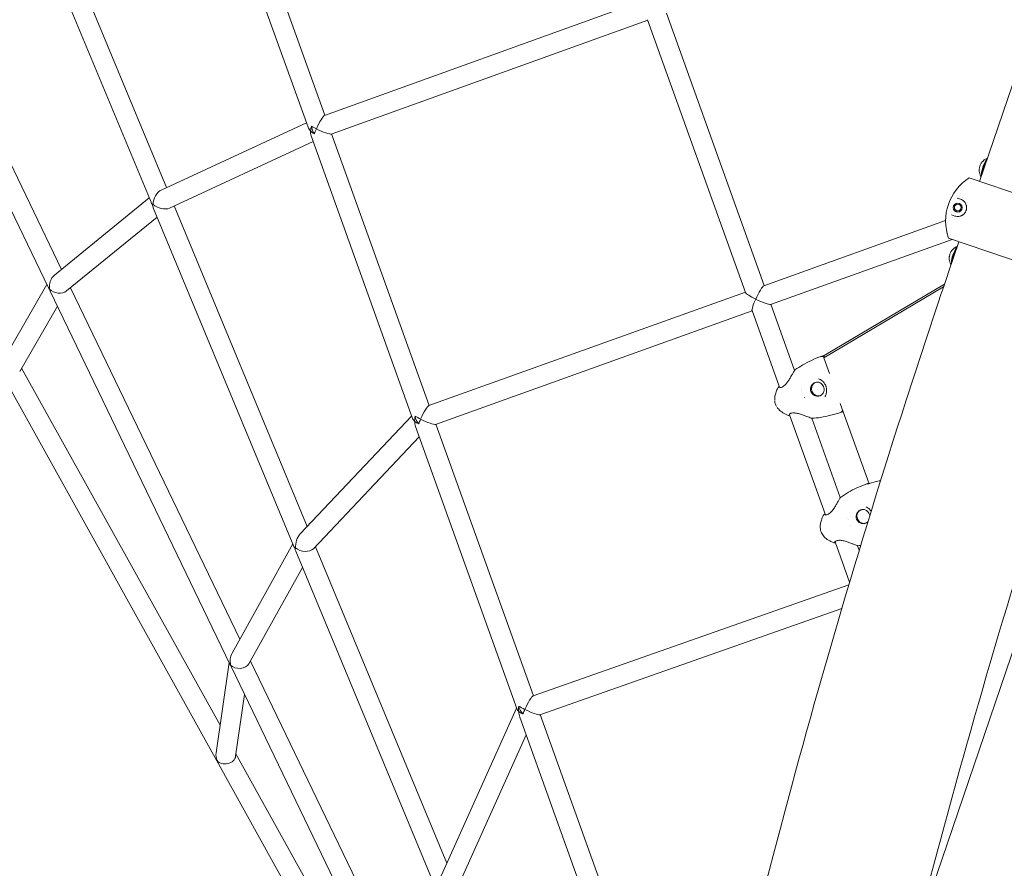
# Model space of a CAD drawing. Units: millimetres. Extents: x -1580 to 17172, y -14173 to 1663.
# Drawn here: x 7635 to 8428, y -5645 to -4961 of the extents above; entities that cross this region are included whole.
import ezdxf

# ---------------------------------------------------------------- set-up
doc = ezdxf.new("R2010")
doc.units = ezdxf.units.MM
doc.header["$LTSCALE"] = 1000
doc.layers.add('1 EQUIPMENT', color=7, linetype='Continuous', lineweight=18)

# ---------------------------------------------------------------- blocks, each defined once
blk = doc.blocks.new('HALF DOME BLOCK')
at = {"layer": '1 EQUIPMENT', "lineweight": 0}
for p, q in [((7785.16, -4820.66), (7866.75, -5047.83)), ((7801.72, -4819.44), (7880.29, -5038.2)), ((7627.34, -4836.18), (7740.29, -5108.28)), ((7645.19, -4837.44), (7752.72, -5096.49)), ((7530.6, -4876.73), (7668.27, -5162.32)), ((7513.29, -4877.66), (7657.67, -5177.18)), ((7880.02, -5038.29), (8134.91, -4946.45)), ((8155.37, -4956.08), (8234.13, -5175.38)), ((7885.43, -5053.35), (8140.32, -4961.5)), ((8140.22, -4961.24), (8219.16, -5181.04)), ((8451.32, -4962.89), (8407.56, -5091.45)), ((7748.56, -5098.41), (7865.47, -5044.26)), ((7755.16, -5112.99), (7870.9, -5059.37)), ((7869.23, -5054.73), (7950.98, -5282.36)), ((7885.7, -5053.26), (7964.26, -5271.98)), ((8399.22, -5088.61), (8536.13, -5135.21)), ((7662.45, -5167.06), (7738.85, -5104.81)), ((8389.55, -5104.87), (8392.34, -5105.82)), ((7742.15, -5112.75), (7855.36, -5385.48)), ((7758.86, -5111.27), (7866.04, -5369.46)), ((7672.28, -5179.69), (7745.26, -5120.23)), ((8387.73, -5119.34), (8384.94, -5118.39)), ((8380.28, -5123.06), (8233.86, -5175.48)), ((8385.57, -5138.16), (8239.27, -5190.53)), ((8382.68, -5137.18), (8519.59, -5183.79)), ((8383.18, -5163.07), (8391.03, -5140.02)), ((7620.83, -5236.37), (7656.42, -5174.59)), ((7675.41, -5177.14), (7811.87, -5460.22)), ((8378.7, -5176.26), (8282.24, -5233.55)), ((8379.43, -5174.12), (8282.59, -5231.63)), ((7659.02, -5179.98), (7803.79, -5480.3)), ((8219.07, -5180.77), (7963.99, -5272.08)), ((7634.51, -5244.67), (7664.83, -5192.04)), ((8239.54, -5190.44), (8258.65, -5243.66)), ((8224.47, -5195.83), (7969.4, -5287.14)), ((8224.38, -5195.56), (8246.49, -5257.13)), ((8282.59, -5231.63), (8282.24, -5233.55)), ((8282.24, -5233.55), (8286.75, -5246.09)), ((7636.06, -5241.98), (7795.85, -5529.47)), ((7619.89, -5245.81), (7793.4, -5558.01)), ((8246.79, -5257.95), (8246.79, -5257.95)), ((8264.6, -5258.83), (8264.6, -5258.83)), ((8264.6, -5260.21), (8264.6, -5260.21)), ((8266.55, -5265.64), (8266.55, -5265.65)), ((8267.4, -5266.68), (8267.4, -5266.68)), ((8295.46, -5270.33), (8318.67, -5334.94)), ((7950.24, -5280.29), (7860.4, -5375.44)), ((8254.21, -5278.62), (8254.21, -5278.62)), ((8254.49, -5279.4), (8283.47, -5360.09)), ((7953.3, -5288.81), (8035.16, -5516.74)), ((7969.67, -5287.04), (8048.23, -5505.8)), ((8272.5, -5282.21), (8295.47, -5346.16)), ((7956.3, -5297.17), (7871.14, -5387.37)), ((8283.64, -5360.55), (8283.64, -5360.55)), ((8283.64, -5360.55), (8283.64, -5360.55)), ((8301.62, -5362.6), (8301.62, -5362.6)), ((8301.72, -5363.58), (8301.72, -5363.58)), ((8303.63, -5368.23), (8303.63, -5368.23)), ((7854.51, -5383.43), (7805.59, -5471.54)), ((8291.01, -5381.21), (8291.01, -5381.21)), ((8291.05, -5381.19), (8291.05, -5381.19)), ((8291.21, -5381.63), (8302.95, -5414.32)), ((7856.93, -5389.25), (7970.4, -5662.61)), ((7872.76, -5385.65), (7978.54, -5640.47)), ((8309.36, -5384.83), (8309.36, -5384.83)), ((8309.37, -5384.88), (8310.69, -5388.55)), ((7862.34, -5402.29), (7819.2, -5479.97)), ((8302.31, -5416.45), (8047.97, -5505.89)), ((8296.7, -5435.39), (8053.37, -5520.95)), ((8354.21, -5705.11), (8437.45, -5461.1)), ((7803.1, -5478.88), (7792.67, -5551.63)), ((7820.37, -5477.87), (7953.69, -5754.42)), ((7804.72, -5482.23), (7949.88, -5783.38)), ((7815.56, -5504.73), (7808.45, -5554.34)), ((7972.8, -5653.21), (8034.77, -5515.64)), ((8037.35, -5522.84), (8136.65, -5799.32)), ((8053.64, -5520.86), (8151.85, -5794.29)), ((7986.43, -5661.9), (8042.55, -5537.32)), ((7793.4, -5558.01), (7966.93, -5871.12)), ((7808.7, -5552.6), (7956.76, -5819.76))]:
    blk.add_line(p, q, dxfattribs=at)
for radius in [3.57, 2.69]:
    blk.add_circle((8390.04, -5112.58), radius, dxfattribs=at)
for centre, radius, start, end in [((8421.56, -5123.31), 41.27, 122.77183, 199.62896), ((8421.56, -5123.31), 41.28, 122.77183, 199.62896), ((8393.62, -5102.06), 2.38, 267.24368, 267.35912), ((8386.45, -5123.1), 2.38, 55.13086, 55.15748), ((8280.44, -5233.08), 0.762, 53.50732, 109.65238), ((8281.06, -5232.85), 0.762, 103.52482, 109.65237), ((8259.39, -5243.95), 0.762, 125.79147, 140.76619), ((8246.11, -5257.79), 0.762, 48.39554, 150.31697), ((8246.7, -5257.47), 0.762, 115.61253, 144.18272), ((8253.75, -5279.2), 0.762, 248.98248, 358.67443), ((8254.41, -5279.07), 0.762, 255.11856, 287.11204), ((8295.97, -5276.58), 0.762, 289.64706, 345.78999), ((8296.6, -5276.36), 0.762, 289.64707, 295.7754), ((8272.8, -5281.5), 0.762, 258.53405, 273.50797), ((8317.22, -5335.69), 0.762, 66.48601, 109.65238), ((8317.75, -5335.49), 0.762, 103.11338, 109.65236), ((8296.11, -5346.58), 0.762, 125.75059, 143.17888), ((8282.78, -5360.43), 0.762, 26.61567, 150.24124), ((8283.28, -5360.15), 0.762, 94.83471, 141.65495), ((8290.43, -5381.85), 0.762, 249.05821, 12.66373), ((8291, -5381.75), 0.762, 257.64663, 308.02025), ((8309.52, -5384.13), 0.762, 256.1214, 273.54885)]:
    blk.add_arc(centre, radius, start, end, dxfattribs=at)
for centre, major_axis, ratio, start_param, end_param in [((7875.47, -5048.44), (-4.78, -10.15), 0.134692, 3.275619, 4.846136), ((7875.47, -5048.44), (3.81, 9.1), 0.608623, 1.674318, 2.078785), ((7875.47, -5048.44), (-8.74, 3.65), 0.608623, 0.983696, 1.406545), ((7875.47, -5048.44), (3.04, -7.4), 0.686998, 4.259035, 5.086351), ((7875.47, -5048.44), (-10.14, 4.77), 0.134692, 7.719955, 9.291031), ((8413.22, -5080.86), (-2.9, -8.52), 0.34202, -2.45548, -1.400634), ((8409.22, -5079.5), (-1.29, -3.79), 0.34202, -1.400634, -1.088628), ((8409.22, -5079.5), (-1.29, -3.79), 0.34202, -2.052965, -1.400634), ((8413.22, -5080.86), (-2.9, -8.52), 0.34202, -1.400634, -0.686113), ((7748.53, -5107.25), (3.54, 9.09), 0.608623, 0.564831, 2.09977), ((7748.53, -5107.25), (4.25, -6.79), 0.924759, -1.812335, -1.641472), ((7748.53, -5107.25), (-8.92, 3.48), 0.608623, 7.28915, 8.895805), ((8389.94, -5152.16), (-3.38, -9.94), 0.34202, -2.206433, -0.93516), ((8389.05, -5151.86), (-2.9, -8.52), 0.34202, -2.45548, -1.400634), ((8385.05, -5150.5), (-1.29, -3.79), 0.34202, -1.400634, -1.088628), ((8385.05, -5150.5), (-1.29, -3.79), 0.34202, -2.052965, -1.400634), ((8389.05, -5151.86), (-2.9, -8.52), 0.34202, -1.400634, -0.686113), ((7665.46, -5174.92), (2.07, 9.29), 0.723141, 0.741714, 2.089423), ((7665.46, -5174.92), (6.1, -5.19), 0.963008, -2.033667, -1.917189), ((7665.46, -5174.92), (-8.64, 1.92), 0.723141, 7.112267, 8.906151), ((8229.3, -5185.6), (10.14, -4.79), 0.134692, 3.275619, 4.578642), ((8229.3, -5185.6), (4.78, 10.13), 0.134692, 7.988008, 9.291031), ((7959.43, -5282.21), (-4.78, -10.13), 0.134692, 3.275339, 4.846415), ((7959.43, -5282.21), (-2.22, -10.63), 0.608623, 4.683276, 5.070098), ((7959.43, -5282.21), (-8.61, 1.8), 0.608623, 0.789923, 1.27391), ((7959.43, -5282.21), (-10.14, 4.79), 0.134692, 7.720235, 9.290752), ((7863.38, -5383.93), (-1.94, -10.55), 0.608623, 3.895532, 5.088139), ((7863.38, -5383.93), (-8.72, 1.6), 0.608623, 7.100042, 9.049028), ((7811.37, -5477.61), (-0.29, -10.12), 0.723141, 4.090698, 5.070864), ((7811.37, -5477.61), (-8.43, 0.24), 0.723141, 6.904876, 9.066303), ((8043.39, -5515.98), (-4.8, -10.09), 0.134689, 3.274597, 4.847158), ((8043.39, -5515.98), (-0.48, -12.3), 0.572819, 4.572893, 4.939853), ((8043.39, -5515.98), (-8.4, 0.33), 0.572819, 0.614368, 1.163527), ((8043.39, -5515.98), (5.67, -6.17), 0.656832, 3.890729, 4.806849), ((8043.39, -5515.98), (-10.16, 4.83), 0.134689, 7.720977, 9.290009), ((7800.4, -5554.12), (1.78, -9.67), 0.79005, 4.309434, 4.972439)]:
    blk.add_ellipse(centre, major_axis=major_axis, ratio=ratio, start_param=start_param, end_param=end_param, dxfattribs=at)
at = {"layer": '1 EQUIPMENT', "lineweight": 0, "extrusion": (0, 0, -1)}
for centre, major_axis, ratio, start_param, end_param in [((7875.47, -5048.44), (-8.74, 3.65), 0.608623, -0.983696, -0.507988), ((7875.47, -5048.44), (3.81, 9.1), 0.608623, 3.728693, 4.204401), ((7875.47, -5048.44), (10.14, -4.77), 0.134692, 1.704823, 2.127672), ((7875.47, -5048.44), (4.78, 10.15), 0.134692, 4.174176, 4.578642), ((8414.11, -5081.16), (3.38, 9.94), 0.34202, -1.570796, -0.93516), ((8414.11, -5081.16), (3.38, 9.94), 0.34202, -2.206433, -1.570796), ((8393.64, -5102.04), (1.85, 1.55), 0.000017, 3.141525, 3.141593), ((7748.53, -5107.25), (-8.52, 2.15), 0.723141, -0.800284, -0.494156), ((7748.53, -5107.25), (2.35, 9.32), 0.723141, 3.912105, 4.218233), ((8386.49, -5123.27), (0.55, -2.49), 0.00001, 3.141551, 3.141593), ((7665.46, -5174.92), (-8.34, 0.31), 0.79005, -0.589299, -0.395321), ((7665.46, -5174.92), (0.35, 9.51), 0.79005, 4.12309, 4.317068), ((8229.3, -5185.6), (-4.78, -10.13), 0.134692, 1.43677, 3.007846), ((8229.3, -5185.6), (-10.14, 4.79), 0.134692, 3.275619, 4.846136), ((7959.43, -5282.21), (10.14, -4.79), 0.134692, 1.704543, 2.188531), ((7959.43, -5282.21), (-4.44, 6.79), 0.686998, 4.488427, 5.359236), ((7959.43, -5282.21), (-8.61, 1.8), 0.608623, -0.789923, -0.357709), ((7959.43, -5282.21), (2.22, 10.63), 0.608623, 3.922466, 4.35468), ((7959.43, -5282.21), (4.78, 10.13), 0.134692, 4.191541, 4.578363), ((7863.38, -5383.93), (-8.37, 0.48), 0.723141, -0.589118, -0.336198), ((7863.38, -5383.93), (-6.46, 4.73), 0.924759, 5.130131, 5.318317), ((7863.38, -5383.93), (0.58, 10.2), 0.723141, 4.123271, 4.376191), ((7811.37, -5477.61), (-8.04, -1.24), 0.79005, -0.368152, -0.236273), ((7811.37, -5477.61), (-7.59, 2.55), 0.963008, 5.425222, 5.556558), ((7811.37, -5477.61), (-1.51, 9.76), 0.79005, 4.344237, 4.476116), ((8043.39, -5515.98), (-8.4, 0.33), 0.572819, -0.614368, -0.227464), ((8043.39, -5515.98), (0.48, 12.3), 0.572819, 4.098021, 4.484925), ((8043.39, -5515.98), (10.16, -4.83), 0.134689, 1.703801, 2.25296), ((8043.39, -5515.98), (4.8, 10.09), 0.134689, 4.21066, 4.57762), ((7800.4, -5554.12), (8.02, 1.47), 0.7927, 0.260393, 2.738122)]:
    blk.add_ellipse(centre, major_axis=major_axis, ratio=ratio, start_param=start_param, end_param=end_param, dxfattribs=at)
at = {"layer": '1 EQUIPMENT', "lineweight": 0}
for points, knots in [([(8413.92, -5072.77), (8413.56, -5072.91), (8413.23, -5073.06), (8412.09, -5073.64), (8411.49, -5074.09), (8410.55, -5074.88), (8410.2, -5075.24), (8409.64, -5075.89), (8409.41, -5076.19), (8409.04, -5076.73), (8408.89, -5076.97), (8408.72, -5077.26), (8408.7, -5077.31), (8408.67, -5077.35)], [0.1612589, 0.1612589, 0.1612589, 0.1612589, 0.223171, 0.223171, 0.4013475, 0.4013475, 0.579524, 0.579524, 0.7577005, 0.7577005, 0.935877, 0.935877, 0.9727191, 0.9727191, 0.9727191, 0.9727191]), ([(8407.48, -5080.86), (8407.44, -5081.12), (8407.4, -5081.4), (8407.36, -5082.03), (8407.35, -5082.38), (8407.38, -5083.19), (8407.42, -5083.65), (8407.62, -5084.77), (8407.77, -5085.43), (8408.28, -5086.68), (8408.52, -5087.17), (8408.84, -5087.69)], [1.9370563, 1.9370563, 1.9370563, 1.9370563, 2.1152327, 2.1152327, 2.2934092, 2.2934092, 2.4715857, 2.4715857, 2.6497622, 2.6497622, 2.7485165, 2.7485165, 2.7485165, 2.7485165]), ([(8387.73, -5119.34), (8388.26, -5119.52), (8388.85, -5119.66), (8389.5, -5119.7), (8389.82, -5119.73), (8390.16, -5119.73), (8390.51, -5119.71), (8390.87, -5119.69), (8391.24, -5119.63), (8391.63, -5119.55), (8392.02, -5119.46), (8392.42, -5119.33), (8392.84, -5119.15), (8393.05, -5119.06), (8393.26, -5118.96), (8393.48, -5118.84), (8393.7, -5118.72), (8393.93, -5118.58), (8394.15, -5118.42), (8394.38, -5118.26), (8394.61, -5118.07), (8394.85, -5117.86), (8395.08, -5117.65), (8395.32, -5117.4), (8395.55, -5117.12), (8395.66, -5116.98), (8395.78, -5116.83), (8395.89, -5116.67), (8396, -5116.51), (8396.12, -5116.34), (8396.22, -5116.15), (8396.33, -5115.97), (8396.43, -5115.77), (8396.53, -5115.57), (8396.62, -5115.36), (8396.71, -5115.14), (8396.78, -5114.92), (8396.86, -5114.7), (8396.93, -5114.48), (8396.98, -5114.26), (8397.03, -5114.04), (8397.08, -5113.81), (8397.11, -5113.6), (8397.14, -5113.39), (8397.16, -5113.18), (8397.17, -5112.98), (8397.18, -5112.78), (8397.18, -5112.58), (8397.18, -5112.4), (8397.17, -5112.03), (8397.13, -5111.69), (8397.08, -5111.38), (8397.02, -5111.06), (8396.95, -5110.77), (8396.87, -5110.51), (8396.71, -5109.97), (8396.5, -5109.52), (8396.28, -5109.11), (8396.06, -5108.71), (8395.81, -5108.36), (8395.56, -5108.05), (8395.31, -5107.74), (8395.04, -5107.48), (8394.78, -5107.24), (8394.51, -5107), (8394.24, -5106.8), (8393.97, -5106.62), (8393.42, -5106.26), (8392.87, -5106), (8392.34, -5105.82)], [0, 0, 0, 0, 0.125, 0.125, 0.125, 0.1875, 0.1875, 0.1875, 0.25, 0.25, 0.25, 0.3125, 0.3125, 0.3125, 0.34375, 0.34375, 0.34375, 0.375, 0.375, 0.375, 0.40625, 0.40625, 0.40625, 0.4375, 0.4375, 0.4375, 0.453125, 0.453125, 0.453125, 0.46875, 0.46875, 0.46875, 0.484375, 0.484375, 0.484375, 0.5, 0.5, 0.5, 0.515625, 0.515625, 0.515625, 0.53125, 0.53125, 0.53125, 0.546875, 0.546875, 0.546875, 0.5625, 0.5625, 0.5625, 0.59375, 0.59375, 0.59375, 0.625, 0.625, 0.625, 0.6875, 0.6875, 0.6875, 0.75, 0.75, 0.75, 0.8125, 0.8125, 0.8125, 0.875, 0.875, 0.875, 1, 1, 1, 1]), ([(8389.75, -5143.77), (8389.39, -5143.91), (8389.06, -5144.06), (8387.92, -5144.64), (8387.32, -5145.09), (8386.38, -5145.88), (8386.03, -5146.24), (8385.47, -5146.89), (8385.25, -5147.19), (8384.87, -5147.73), (8384.72, -5147.97), (8384.55, -5148.26), (8384.53, -5148.3), (8384.5, -5148.35)], [0.1612589, 0.1612589, 0.1612589, 0.1612589, 0.223171, 0.223171, 0.4013475, 0.4013475, 0.579524, 0.579524, 0.7577005, 0.7577005, 0.935877, 0.935877, 0.9727191, 0.9727191, 0.9727191, 0.9727191]), ([(8383.31, -5151.86), (8383.27, -5152.12), (8383.23, -5152.4), (8383.19, -5153.03), (8383.18, -5153.37), (8383.21, -5154.18), (8383.25, -5154.65), (8383.45, -5155.77), (8383.6, -5156.43), (8384.11, -5157.68), (8384.35, -5158.17), (8384.67, -5158.69)], [1.9370563, 1.9370563, 1.9370563, 1.9370563, 2.1152327, 2.1152327, 2.2934092, 2.2934092, 2.4715857, 2.4715857, 2.6497622, 2.6497622, 2.7485165, 2.7485165, 2.7485165, 2.7485165]), ([(8426.4, -7733.63), (8342.62, -7705.11), (8272.06, -7643.58), (8155.68, -7460.65), (8113.71, -7330.19), (8065.86, -7016.29), (8060.38, -6832.57), (8085.18, -6426.91), (8115.53, -6205.06), (8208.98, -5743.78), (8272.06, -5504.44), (8359.76, -5232.76), (8371.33, -5197.86), (8383.18, -5163.07)], [3.257501, 3.257501, 3.257501, 3.257501, 3.525281, 3.525281, 3.83944, 3.83944, 4.1536, 4.1536, 4.467759, 4.467759, 4.781918, 4.781918, 4.828298, 4.828298, 4.828298, 4.828298]), ([(8444.18, -7603.97), (8392.47, -7579.31), (8344.79, -7531.4), (8259.29, -7368.33), (8225.23, -7246.68), (8189.97, -6946.47), (8188.61, -6767.87), (8220.12, -6370.28), (8253.47, -6150.73), (8352.04, -5695.61), (8417.25, -5460.1), (8497.88, -5220.27), (8500.64, -5212.13), (8503.4, -5203.99)], [3.297675, 3.297675, 3.297675, 3.297675, 3.571661, 3.571661, 3.879638, 3.879638, 4.188935, 4.188935, 4.503094, 4.503094, 4.817254, 4.817254, 4.828298, 4.828298, 4.828298, 4.828298]), ([(8258.94, -5243.33), (8260.97, -5241.87), (8263.07, -5240.52), (8267.48, -5237.96), (8269.79, -5236.76), (8274.77, -5234.44), (8277.46, -5233.34), (8280.19, -5232.36)], [0, 0, 0, 0, 7.558711, 7.558711, 15.424162, 15.424162, 24.203638, 24.203638, 24.203638, 24.203638]), ([(8280.82, -5232.58), (8280.82, -5232.58), (8280.83, -5232.58), (8280.85, -5232.58), (8280.87, -5232.58), (8280.93, -5232.57), (8280.98, -5232.57), (8281.09, -5232.55), (8281.17, -5232.54), (8281.34, -5232.5), (8281.44, -5232.48), (8281.59, -5232.43), (8281.63, -5232.42), (8281.68, -5232.4)], [0.839237, 0.839237, 0.839237, 0.839237, 0.958396, 0.958396, 1.142243, 1.142243, 1.387159, 1.387159, 1.685928, 1.685928, 2.023711, 2.023711, 2.175316, 2.175316, 2.175316, 2.175316]), ([(8281.69, -5232.02), (8281.7, -5232.02), (8281.7, -5232.02), (8281.71, -5232.02), (8281.73, -5232.02), (8281.78, -5232.01), (8281.82, -5232.01), (8281.94, -5231.99), (8282.01, -5231.98), (8282.2, -5231.94), (8282.31, -5231.91), (8282.47, -5231.87), (8282.51, -5231.86), (8282.55, -5231.85)], [0.082034, 0.082034, 0.082034, 0.082034, 0.152076, 0.152076, 0.326422, 0.326422, 0.570998, 0.570998, 0.903572, 0.903572, 1.294328, 1.294328, 1.427115, 1.427115, 1.427115, 1.427115]), ([(8246.72, -5257.46), (8246.72, -5257.46), (8246.78, -5257.48), (8247.02, -5257.51), (8247.22, -5257.52), (8247.79, -5257.44), (8248.2, -5257.32), (8249.09, -5256.9), (8249.58, -5256.6), (8250.48, -5255.87), (8250.9, -5255.47), (8251.77, -5254.52), (8252.22, -5253.96), (8253.18, -5252.66), (8253.69, -5251.91), (8254.71, -5250.29), (8255.24, -5249.41), (8256.24, -5247.69), (8256.73, -5246.83), (8257.58, -5245.36), (8257.96, -5244.72), (8258.47, -5243.91), (8258.64, -5243.66), (8258.8, -5243.47)], [1.558119, 1.558119, 1.558119, 1.558119, 2.936908, 2.936908, 4.598807, 4.598807, 6.830198, 6.830198, 8.944117, 8.944117, 10.802877, 10.802877, 12.954765, 12.954765, 15.651684, 15.651684, 18.771534, 18.771534, 22.081838, 22.081838, 25.189612, 25.189612, 27.323708, 27.323708, 27.323708, 27.323708]), ([(8242.65, -5268.02), (8242.57, -5267.07), (8242.6, -5266.11), (8242.84, -5264.06), (8243.09, -5262.97), (8243.81, -5260.73), (8244.3, -5259.58), (8245.05, -5258.11), (8245.24, -5257.76), (8245.44, -5257.41)], [0.330068, 0.330068, 0.330068, 0.330068, 3.190184, 3.190184, 6.525784, 6.525784, 10.269037, 10.269037, 11.483974, 11.483974, 11.483974, 11.483974]), ([(8278.52, -5253.35), (8278.06, -5253.22), (8277.58, -5253.16), (8276.51, -5253.14), (8275.91, -5253.23), (8274.77, -5253.6), (8274.23, -5253.88), (8273.27, -5254.59), (8272.85, -5255.02), (8272.16, -5256), (8271.89, -5256.55), (8271.54, -5257.7), (8271.46, -5258.31), (8271.49, -5259.51), (8271.61, -5260.11), (8272.01, -5261.25), (8272.3, -5261.78), (8273.04, -5262.73), (8273.48, -5263.15), (8274.48, -5263.82), (8275.03, -5264.08), (8276.18, -5264.4), (8276.78, -5264.47), (8277.98, -5264.42), (8278.57, -5264.29), (8279.68, -5263.86), (8280.21, -5263.55), (8281.04, -5262.86), (8281.36, -5262.5), (8281.64, -5262.11)], [6.01661, 6.01661, 6.01661, 6.01661, 6.271649, 6.271649, 6.592336, 6.592336, 6.913246, 6.913246, 7.234001, 7.234001, 7.554296, 7.554296, 7.874027, 7.874027, 8.193315, 8.193315, 8.512438, 8.512438, 8.831724, 8.831724, 9.151453, 9.151453, 9.471743, 9.471743, 9.792496, 9.792496, 10.113406, 10.113406, 10.371112, 10.371112, 10.371112, 10.371112]), ([(8276.16, -5264), (8275.65, -5263.79), (8275.16, -5263.52), (8274.2, -5262.79), (8273.75, -5262.31), (8273.02, -5261.24), (8272.74, -5260.65), (8272.38, -5259.41), (8272.3, -5258.75), (8272.34, -5257.46), (8272.46, -5256.82), (8272.79, -5255.92), (8272.93, -5255.63), (8273.08, -5255.36)], [3.191405, 3.191405, 3.191405, 3.191405, 3.46705, 3.46705, 3.786709, 3.786709, 4.105998, 4.105998, 4.42519, 4.42519, 4.74459, 4.74459, 4.90073, 4.90073, 4.90073, 4.90073]), ([(8272.94, -5255.57), (8273.25, -5255.06), (8273.65, -5254.61), (8274.52, -5253.87), (8274.99, -5253.58), (8275.49, -5253.37)], [4.9452597, 4.9452597, 4.9452597, 4.9452597, 5.2654485, 5.2654485, 5.5574925, 5.5574925, 5.5574925, 5.5574925]), ([(8283.08, -5264.68), (8283.56, -5263.91), (8283.92, -5263.05), (8284.38, -5261.29), (8284.48, -5260.35), (8284.43, -5258.52), (8284.27, -5257.6), (8283.96, -5256.61), (8283.92, -5256.49), (8283.75, -5256.02), (8283.61, -5255.68), (8283.05, -5254.55), (8282.55, -5253.8), (8281.4, -5252.49), (8280.74, -5251.91), (8279.39, -5251.03), (8278.71, -5250.69), (8278, -5250.45)], [0, 0, 0, 0, 2.885755, 2.885755, 5.72012, 5.72012, 8.466441, 8.466441, 8.838401, 8.838401, 9.956321, 9.956321, 12.622787, 12.622787, 15.301765, 15.301765, 17.685054, 17.685054, 17.685054, 17.685054]), ([(8281.45, -5262.44), (8281.8, -5261.88), (8282.06, -5261.26), (8282.36, -5259.96), (8282.41, -5259.29), (8282.3, -5257.96), (8282.13, -5257.3), (8281.61, -5256.08), (8281.25, -5255.51), (8280.38, -5254.5), (8279.86, -5254.07), (8278.93, -5253.52), (8278.55, -5253.35), (8278.16, -5253.21)], [4.153076, 4.153076, 4.153076, 4.153076, 4.473246, 4.473246, 4.792915, 4.792915, 5.112225, 5.112225, 5.431441, 5.431441, 5.750859, 5.750859, 5.951461, 5.951461, 5.951461, 5.951461]), ([(8279.29, -5264.01), (8278.77, -5264.16), (8278.23, -5264.23), (8277.1, -5264.22), (8276.5, -5264.12), (8275.93, -5263.92), (8275.92, -5263.92), (8275.92, -5263.92)], [8.817828, 8.817828, 8.817828, 8.817828, 9.1072055, 9.1072055, 9.4278951, 9.4278951, 9.4300607, 9.4300607, 9.4300607, 9.4300607]), ([(8242.68, -5268.35), (8242.68, -5268.35), (8242.68, -5268.35), (8242.68, -5268.35), (8242.68, -5268.38), (8242.68, -5268.41), (8242.69, -5268.45), (8242.7, -5268.56), (8242.72, -5268.68), (8242.73, -5268.8)], [0.81659292, 0.81659292, 0.81659292, 0.81659292, 0.81667942, 0.81667942, 0.81667942, 0.82356388, 0.82356388, 0.82356388, 0.8488534, 0.8488534, 0.8488534, 0.8488534]), ([(8244.17, -5272.81), (8243.69, -5272.02), (8243.28, -5271.14), (8242.9, -5269.76), (8242.8, -5269.28), (8242.73, -5268.8)], [0, 0, 0, 0, 2.823091, 2.823091, 4.294731, 4.294731, 4.294731, 4.294731]), ([(8253.48, -5279.91), (8251.99, -5279.34), (8250.54, -5278.64), (8247.97, -5277), (8246.81, -5276.07), (8245.4, -5274.55), (8245.02, -5274.08), (8244.66, -5273.58)], [0, 0, 0, 0, 4.801429, 4.801429, 9.192333, 9.192333, 11.024142, 11.024142, 11.024142, 11.024142]), ([(8272.65, -5282.25), (8272.45, -5282.21), (8272.22, -5282.14), (8271.49, -5281.91), (8270.92, -5281.7), (8269.66, -5281.24), (8268.97, -5280.97), (8267.42, -5280.39), (8266.55, -5280.06), (8264.66, -5279.38), (8263.63, -5279.03), (8261.54, -5278.43), (8260.46, -5278.17), (8258.99, -5277.97), (8258.56, -5277.93), (8257.48, -5277.9), (8256.85, -5277.96), (8255.91, -5278.16), (8255.54, -5278.3), (8254.95, -5278.59), (8254.72, -5278.76), (8254.52, -5278.95), (8254.47, -5279.01), (8254.44, -5279.06), (8254.44, -5279.07), (8254.44, -5279.07)], [0, 0, 0, 0, 1.748686, 1.748686, 4.494835, 4.494835, 7.139157, 7.139157, 10.107902, 10.107902, 13.357009, 13.357009, 16.620655, 16.620655, 18.000153, 18.000153, 20.228454, 20.228454, 22.096858, 22.096858, 24.138718, 24.138718, 25.245704, 25.245704, 25.770912, 25.770912, 25.770912, 25.770912]), ([(8296.23, -5277.29), (8293.5, -5278.27), (8290.71, -5279.12), (8285.11, -5280.55), (8282.28, -5281.13), (8277.25, -5281.89), (8275.05, -5282.13), (8272.84, -5282.26)], [0, 0, 0, 0, 8.792389, 8.792389, 17.512347, 17.512347, 24.203521, 24.203521, 24.203521, 24.203521]), ([(8297.36, -5276.31), (8297.25, -5276.36), (8297.14, -5276.4), (8296.95, -5276.49), (8296.86, -5276.54), (8296.72, -5276.62), (8296.67, -5276.66), (8296.62, -5276.7), (8296.6, -5276.71), (8296.59, -5276.72), (8296.59, -5276.72), (8296.59, -5276.72), (8296.59, -5276.72), (8296.59, -5276.72)], [0, 0, 0, 0, 0.364939, 0.364939, 0.716424, 0.716424, 1.062098, 1.062098, 1.209444, 1.209444, 1.329678, 1.329678, 1.33422, 1.33422, 1.33422, 1.33422]), ([(8297.69, -5276.55), (8297.65, -5276.57), (8297.63, -5276.59), (8297.61, -5276.6), (8297.61, -5276.6), (8297.61, -5276.6)], [1.5558889, 1.5558889, 1.5558889, 1.5558889, 1.8422258, 1.8422258, 1.8891837, 1.8891837, 1.8891837, 1.8891837]), ([(8295.66, -5345.96), (8297.7, -5344.49), (8299.81, -5343.14), (8304.22, -5340.58), (8306.54, -5339.38), (8311.53, -5337.05), (8314.23, -5335.94), (8316.97, -5334.97)], [0, 0, 0, 0, 7.558965, 7.558965, 15.424696, 15.424696, 24.203649, 24.203649, 24.203649, 24.203649]), ([(8317.53, -5334.99), (8317.63, -5335.03), (8317.7, -5335.08), (8317.77, -5335.14), (8317.78, -5335.15), (8317.79, -5335.16)], [0, 0, 0, 0, 0.6690746, 0.6690746, 0.8063295, 0.8063295, 0.8063295, 0.8063295]), ([(8317.64, -5335.17), (8317.64, -5335.17), (8317.64, -5335.17), (8317.66, -5335.17), (8317.68, -5335.17), (8317.74, -5335.16), (8317.78, -5335.16), (8317.89, -5335.15), (8317.97, -5335.13), (8318.14, -5335.1), (8318.24, -5335.07), (8318.4, -5335.03), (8318.46, -5335.01), (8318.53, -5334.99)], [0.756853, 0.756853, 0.756853, 0.756853, 0.866557, 0.866557, 1.046755, 1.046755, 1.287519, 1.287519, 1.586516, 1.586516, 1.923718, 1.923718, 2.12474, 2.12474, 2.12474, 2.12474]), ([(8318.36, -5334.68), (8318.36, -5334.68), (8318.36, -5334.68), (8318.37, -5334.68), (8318.38, -5334.67), (8318.42, -5334.67), (8318.45, -5334.67), (8318.51, -5334.66), (8318.54, -5334.65), (8318.57, -5334.65)], [0.1359898, 0.1359898, 0.1359898, 0.1359898, 0.1391765, 0.1391765, 0.2962821, 0.2962821, 0.513888, 0.513888, 0.6552422, 0.6552422, 0.6552422, 0.6552422]), ([(8318.53, -5334.99), (8321.19, -5334.1), (8323.9, -5333.33), (8327.07, -5332.6), (8327.51, -5332.51), (8327.94, -5332.41)], [0, 0, 0, 0, 8.482402, 8.482402, 9.831094, 9.831094, 9.831094, 9.831094]), ([(8283.4, -5360.07), (8283.4, -5360.07), (8283.44, -5360.09), (8283.62, -5360.12), (8283.79, -5360.13), (8284.3, -5360.09), (8284.69, -5360.02), (8285.57, -5359.68), (8286.07, -5359.41), (8287.01, -5358.73), (8287.44, -5358.34), (8288.32, -5357.45), (8288.76, -5356.94), (8289.7, -5355.72), (8290.2, -5355), (8291.22, -5353.43), (8291.73, -5352.58), (8292.74, -5350.86), (8293.23, -5349.99), (8294.11, -5348.43), (8294.5, -5347.73), (8295.1, -5346.71), (8295.32, -5346.35), (8295.5, -5346.12)], [1.538347, 1.538347, 1.538347, 1.538347, 2.675463, 2.675463, 4.266848, 4.266848, 6.449778, 6.449778, 8.655503, 8.655503, 10.533924, 10.533924, 12.575814, 12.575814, 15.173067, 15.173067, 18.207598, 18.207598, 21.505764, 21.505764, 24.685117, 24.685117, 27.465908, 27.465908, 27.465908, 27.465908]), ([(8279.51, -5372.12), (8279.31, -5371.12), (8279.24, -5370.09), (8279.31, -5368), (8279.47, -5366.94), (8280, -5364.75), (8280.4, -5363.62), (8281.24, -5361.68), (8281.66, -5360.86), (8282.12, -5360.05)], [0, 0, 0, 0, 3.055109, 3.055109, 6.263783, 6.263783, 9.828774, 9.828774, 12.616476, 12.616476, 12.616476, 12.616476]), ([(8316.15, -5356.28), (8315.68, -5356.07), (8315.19, -5355.92), (8314.1, -5355.74), (8313.49, -5355.74), (8312.31, -5355.94), (8311.73, -5356.13), (8310.67, -5356.69), (8310.19, -5357.05), (8309.36, -5357.92), (8309.01, -5358.42), (8308.5, -5359.51), (8308.33, -5360.1), (8308.18, -5361.29), (8308.2, -5361.9), (8308.44, -5363.09), (8308.65, -5363.66), (8309.24, -5364.71), (8309.62, -5365.19), (8310.51, -5366), (8311.02, -5366.33), (8312.11, -5366.83), (8312.7, -5366.98), (8313.89, -5367.1), (8314.5, -5367.07), (8315.67, -5366.8), (8316.23, -5366.58), (8317.09, -5366.06), (8317.41, -5365.81), (8317.7, -5365.53)], [6.179494, 6.179494, 6.179494, 6.179494, 6.451136, 6.451136, 6.771485, 6.771485, 7.092102, 7.092102, 7.412736, 7.412736, 7.733126, 7.733126, 8.053123, 8.053123, 8.372735, 8.372735, 8.69212, 8.69212, 9.011513, 9.011513, 9.331148, 9.331148, 9.651172, 9.651172, 9.971585, 9.971585, 10.292225, 10.292225, 10.507888, 10.507888, 10.507888, 10.507888]), ([(8311.97, -5366.33), (8311.5, -5366.07), (8311.07, -5365.74), (8310.25, -5364.93), (8309.88, -5364.44), (8309.3, -5363.36), (8309.1, -5362.78), (8308.86, -5361.59), (8308.84, -5360.97), (8308.96, -5359.83), (8309.08, -5359.3), (8309.28, -5358.79)], [3.653515, 3.653515, 3.653515, 3.653515, 3.92096, 3.92096, 4.22143, 4.22143, 4.5219, 4.5219, 4.82237, 4.82237, 5.089816, 5.089816, 5.089816, 5.089816]), ([(8309.2, -5358.97), (8309.44, -5358.42), (8309.76, -5357.9), (8310.56, -5357.01), (8311.03, -5356.62), (8311.76, -5356.2), (8311.97, -5356.09), (8312.2, -5356)], [5.1228405, 5.1228405, 5.1228405, 5.1228405, 5.4427883, 5.4427883, 5.7631377, 5.7631377, 5.8919608, 5.8919608, 5.8919608, 5.8919608]), ([(8319.19, -5360.69), (8319.18, -5360.63), (8319.17, -5360.57), (8319.04, -5359.9), (8318.82, -5359.3), (8318.23, -5358.19), (8317.85, -5357.69), (8316.96, -5356.8), (8316.45, -5356.43), (8315.9, -5356.14)], [5.2013003, 5.2013003, 5.2013003, 5.2013003, 5.2297779, 5.2297779, 5.530248, 5.530248, 5.8307181, 5.8307181, 6.1311882, 6.1311882, 6.1311882, 6.1311882]), ([(8320.25, -5357.25), (8320.1, -5356.99), (8319.93, -5356.74), (8319.26, -5355.78), (8318.66, -5355.13), (8317.49, -5354.16), (8316.94, -5353.8), (8316.37, -5353.5)], [9.14203, 9.14203, 9.14203, 9.14203, 10.042883, 10.042883, 12.701366, 12.701366, 14.739992, 14.739992, 14.739992, 14.739992]), ([(8316, -5366.64), (8315.73, -5366.73), (8315.46, -5366.79), (8314.59, -5366.91), (8313.98, -5366.9), (8312.84, -5366.69), (8312.3, -5366.51), (8311.8, -5366.25)], [9.1345551, 9.1345551, 9.1345551, 9.1345551, 9.2838773, 9.2838773, 9.6044839, 9.6044839, 9.9036754, 9.9036754, 9.9036754, 9.9036754]), ([(8290.16, -5382.56), (8288.67, -5381.99), (8287.22, -5381.29), (8284.64, -5379.65), (8283.48, -5378.72), (8281.63, -5376.73), (8280.88, -5375.68), (8280.33, -5374.55)], [0, 0, 0, 0, 4.801904, 4.801904, 9.193174, 9.193174, 12.969936, 12.969936, 12.969936, 12.969936]), ([(8309.33, -5384.87), (8309.22, -5384.84), (8309.09, -5384.8), (8308.57, -5384.63), (8308.06, -5384.44), (8306.89, -5384), (8306.25, -5383.75), (8304.81, -5383.19), (8303.99, -5382.87), (8302.19, -5382.21), (8301.19, -5381.85), (8299.14, -5381.21), (8298.05, -5380.92), (8296.52, -5380.64), (8296.05, -5380.58), (8295.22, -5380.51), (8294.84, -5380.5), (8293.89, -5380.53), (8293.34, -5380.61), (8292.48, -5380.84), (8292.13, -5380.99), (8291.56, -5381.3), (8291.35, -5381.48), (8291.19, -5381.66), (8291.15, -5381.7), (8291.14, -5381.74), (8291.14, -5381.74), (8291.14, -5381.74)], [0, 0, 0, 0, 1.108309, 1.108309, 3.900986, 3.900986, 6.484181, 6.484181, 9.366282, 9.366282, 12.564547, 12.564547, 15.863542, 15.863542, 17.314313, 17.314313, 18.534714, 18.534714, 20.590681, 20.590681, 22.453262, 22.453262, 24.572213, 24.572213, 25.545629, 25.545629, 25.957774, 25.957774, 25.957774, 25.957774])]:
    blk.add_open_spline(points, degree=3, knots=knots, dxfattribs=at)
for points in [[(8279.38, -5232.65), (8279.38, -5232.65), (8279.38, -5232.65), (8279.38, -5232.65)], [(8279.52, -5232.6), (8279.95, -5232.44), (8280.38, -5232.28), (8280.81, -5232.13)], [(8280.89, -5232.11), (8281.15, -5232.04), (8281.42, -5232.02), (8281.7, -5232.02)], [(8280.9, -5232.47), (8280.94, -5232.5), (8280.98, -5232.53), (8281.01, -5232.57)], [(8281.04, -5232.6), (8281.04, -5232.6), (8281.04, -5232.6), (8281.04, -5232.6)], [(8281.68, -5232.4), (8281.95, -5232.31), (8282.23, -5232.22), (8282.5, -5232.13)], [(8283.08, -5264.68), (8283.08, -5264.68), (8283.08, -5264.68), (8283.08, -5264.68)], [(8295.43, -5277.57), (8295.43, -5277.57), (8295.43, -5277.57), (8295.43, -5277.58)], [(8296.86, -5277.08), (8296.43, -5277.23), (8296, -5277.38), (8295.57, -5277.53)], [(8296.74, -5276.61), (8296.73, -5276.66), (8296.73, -5276.7), (8296.71, -5276.76)], [(8296.74, -5276.56), (8296.74, -5276.56), (8296.74, -5276.56), (8296.74, -5276.56)], [(8297.61, -5276.6), (8297.4, -5276.78), (8297.18, -5276.93), (8296.93, -5277.05)], [(8297.58, -5276.23), (8297.51, -5276.26), (8297.43, -5276.29), (8297.36, -5276.31)], [(8315.91, -5335.35), (8315.91, -5335.35), (8315.91, -5335.35), (8315.92, -5335.35)], [(8316.08, -5335.29), (8316.55, -5335.11), (8317.02, -5334.94), (8317.5, -5334.77)], [(8317.58, -5334.75), (8317.84, -5334.69), (8318.1, -5334.66), (8318.37, -5334.68)], [(8317.83, -5335.2), (8317.83, -5335.2), (8317.83, -5335.2), (8317.83, -5335.2)], [(8316.37, -5353.5), (8316.36, -5353.5), (8316.36, -5353.5), (8316.36, -5353.5)], [(8279.51, -5372.12), (8279.53, -5372.22), (8279.56, -5372.33), (8279.58, -5372.43)], [(8280.33, -5374.55), (8280, -5373.88), (8279.75, -5373.16), (8279.58, -5372.43)], [(8280.33, -5374.55), (8280.33, -5374.55), (8280.33, -5374.55), (8280.33, -5374.55)], [(8290.12, -5382.22), (8290.12, -5382.22), (8290.12, -5382.22), (8290.12, -5382.22)], [(8311.85, -5384.71), (8311.09, -5384.78), (8310.33, -5384.84), (8309.56, -5384.89)]]:
    blk.add_open_spline(points, degree=3, dxfattribs=at)

msp = doc.modelspace()

# ---------------------------------------------------------------- block references
at = {"layer": '1 EQUIPMENT'}
msp.add_blockref('HALF DOME BLOCK', (0, 0), dxfattribs=at)

doc.saveas('drawing.dxf')
